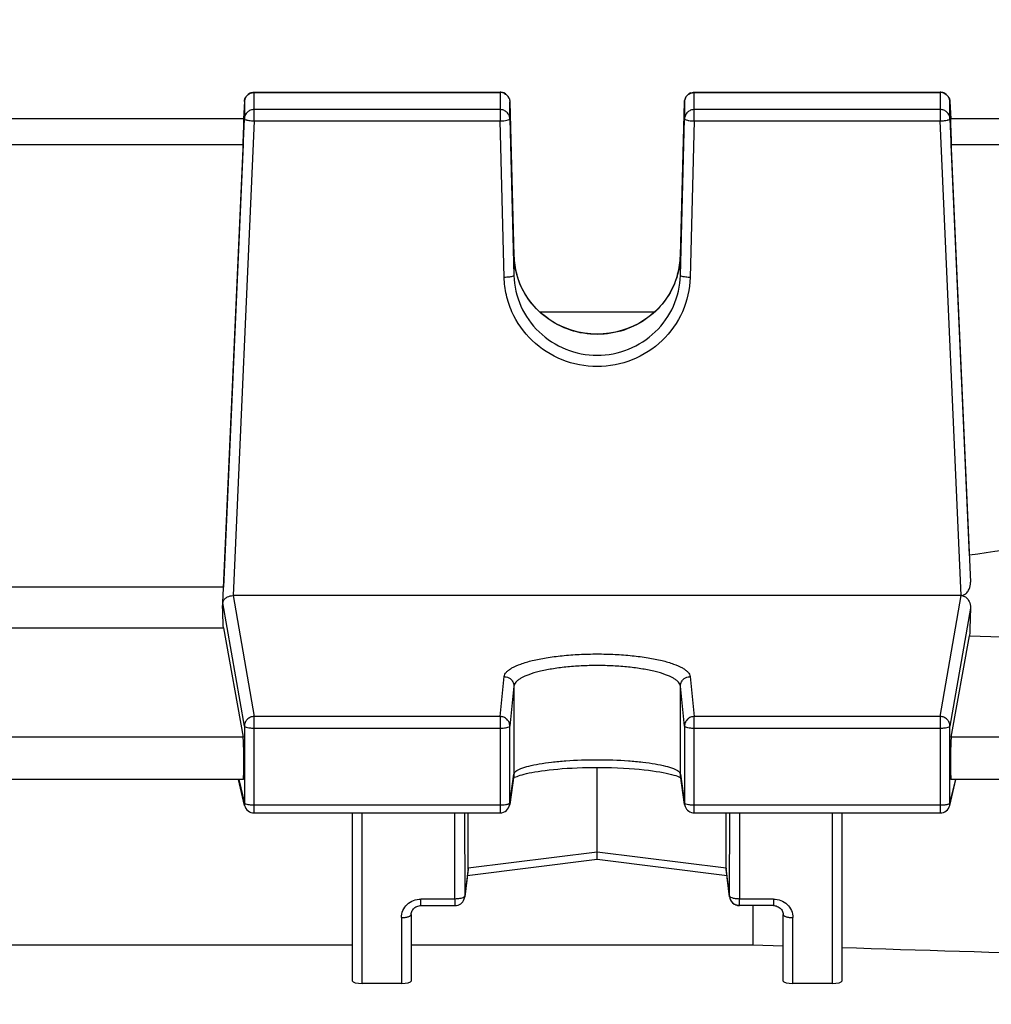
# Model space of a CAD drawing. Units: millimetres. Extents: x -2166 to 3725, y 234 to 3713.
# Drawn here: x 2138 to 2187, y 762 to 812 of the extents above; entities that cross this region are included whole.
import ezdxf

# ---------------------------------------------------------------- set-up
doc = ezdxf.new("R2010")
doc.units = ezdxf.units.MM
doc.header["$LTSCALE"] = 46.255
doc.header["$PDMODE"] = 3
doc.header["$PDSIZE"] = 0.3125
doc.layers.get('0').update_dxf_attribs({"linetype": 'CONTINUOUS'})
doc.layers.get('Defpoints').update_dxf_attribs({"linetype": 'CONTINUOUS'})
doc.layers.add('AM_5', color=3, linetype='CONTINUOUS', lineweight=25)
doc.styles.get("Standard").update_dxf_attribs({"font": 'txt', "width": 0.7})
doc.dimstyles.new('AM_DIN$0', dxfattribs={"dimtxt": 3.5, "dimasz": 2.5, "dimexe": 1, "dimexo": 1, "dimgap": 1.5, "dimtad": 1, "dimdsep": 46, "dimtxsty": 'STANDARD', "dimcen": 0, "dimclrd": 256, "dimclre": 256, "dimclrt": 2, "dimadec": 0, "dimazin": 2, "dimtp": 0.1, "dimtm": 0.1, "dimtfac": 0.71, "dimtdec": 3, "dimtmove": 0, "dimatfit": 3, "dimfxl": 1, "dimlwd": -1, "dimlwe": -1, "dimarcsym": 0})

# ---------------------------------------------------------------- blocks, each defined once
blk = doc.blocks.new('*D26')
at = {"layer": 'AM_5', "ltscale": 10, "transparency": 16777216}
for p, q in [((1204.511, 1344.791), (2365.446, 1344.791)), ((2364.446, 414.791), (2364.446, 1314.791)), ((1204.511, 384.791), (2365.446, 384.791))]:
    blk.add_line(p, q, dxfattribs=at)
for points in [[(2359.446, 1314.791), (2369.446, 1314.791), (2364.446, 1344.791)], [(2359.446, 414.791), (2369.446, 414.791), (2364.446, 384.791)]]:
    blk.add_solid(points, dxfattribs=at)
at = {"layer": 'Defpoints', "color": 0, "ltscale": 10, "transparency": 16777216}
for p in [(1203.511, 1344.791), (2364.446, 1344.791), (1203.511, 384.791)]:
    blk.add_point(p, dxfattribs=at)
at = {"layer": 'AM_5', "color": 2, "ltscale": 10, "transparency": 16777216, "insert": (2331.946, 979.201), "char_height": 35, "attachment_point": 5, "rotation": 90}
blk.add_mtext('960', dxfattribs=at)
blk = doc.blocks.new('*D27')
at = {"layer": 'AM_5', "ltscale": 10, "transparency": 16777216}
for p, q in [((1204.511, 1344.791), (2475.084, 1344.791)), ((2474.084, 1314.791), (2474.084, 263.807)), ((-832.24, 233.807), (2475.084, 233.807))]:
    blk.add_line(p, q, dxfattribs=at)
for points in [[(2469.084, 1314.791), (2479.084, 1314.791), (2474.084, 1344.791)], [(2469.084, 263.807), (2479.084, 263.807), (2474.084, 233.807)]]:
    blk.add_solid(points, dxfattribs=at)
at = {"layer": 'Defpoints', "color": 0, "ltscale": 10, "transparency": 16777216}
for p in [(1203.511, 1344.791), (-833.24, 233.807), (2474.084, 233.807)]:
    blk.add_point(p, dxfattribs=at)
at = {"layer": 'AM_5', "color": 2, "ltscale": 10, "transparency": 16777216, "insert": (2441.584, 789.299), "char_height": 35, "attachment_point": 5, "rotation": 90}
blk.add_mtext('1130', dxfattribs=at)

msp = doc.modelspace()

# ---------------------------------------------------------------- linework, layer by layer
at = {"color": 7, "linetype": 'Continuous'}
for p, q in [((2149.705, 808.435), (2162.265, 808.435)), ((2172.187, 808.435), (2184.747, 808.435)), ((2149.205, 807.957), (2149.166, 807.084)), ((2162.765, 807.948), (2162.977, 800.078)), ((2171.475, 800.078), (2171.687, 807.948)), ((2185.247, 807.957), (2185.286, 807.084)), ((2149.183, 807.074), (2119.269, 807.074)), ((2148.108, 782.361), (2149.205, 807.083)), ((2162.765, 807.074), (2162.977, 799.081)), ((2171.474, 799.081), (2171.687, 807.074)), ((2185.247, 807.083), (2186.297, 783.408)), ((2218.588, 807.074), (2185.269, 807.074)), ((2149.137, 805.764), (2148.132, 783.166)), ((2186.247, 784.791), (2185.315, 805.764)), ((2170.147, 797.205), (2164.308, 797.205)), ((2148.132, 783.166), (2120.319, 783.166)), ((2185.823, 782.728), (2148.629, 782.728)), ((2148.094, 782.125), (2148.108, 782.361)), ((2120.319, 781.076), (2148.132, 781.076)), ((2148.132, 781.076), (2149.137, 775.507)), ((2185.315, 775.507), (2186.247, 780.675)), ((2167.226, 769.635), (2167.226, 773.957)), ((2162.973, 773.543), (2162.76, 772.061)), ((2163.066, 773.473), (2163.132, 773.499)), ((2171.452, 773.45), (2171.495, 773.427)), ((2171.692, 772.061), (2171.479, 773.543)), ((2149.146, 773.339), (2119.306, 773.339)), ((2149.218, 772.016), (2148.901, 773.339)), ((2185.234, 772.016), (2185.55, 773.339)), ((2218.588, 773.339), (2185.306, 773.339)), ((2149.705, 771.632), (2162.265, 771.632)), ((2154.726, 763.046), (2154.726, 771.632)), ((2160.634, 768.811), (2160.634, 771.632)), ((2172.187, 771.632), (2184.747, 771.632)), ((2173.818, 768.811), (2173.818, 771.632)), ((2179.726, 771.632), (2179.726, 763.046)), ((2167.226, 769.355), (2167.226, 769.635)), ((2167.226, 769.326), (2167.226, 769.355)), ((2167.226, 769.256), (2160.591, 768.427)), ((2167.226, 769.256), (2167.226, 769.326)), ((2173.861, 768.427), (2167.226, 769.256)), ((2160.631, 768.755), (2160.459, 767.338)), ((2173.993, 767.338), (2173.821, 768.755)), ((2173.989, 767.395), (2173.993, 767.338)), ((2173.993, 767.338), (2173.993, 767.338)), ((2158.226, 766.898), (2159.963, 766.898)), ((2176.226, 766.898), (2174.489, 766.898)), ((2175.183, 766.898), (2175.183, 764.897)), ((2157.726, 766.446), (2157.726, 763.046)), ((2176.726, 763.046), (2176.726, 766.446)), ((2113.726, 764.897), (2154.726, 764.897)), ((2157.726, 764.897), (2175.183, 764.897)), ((2175.183, 764.897), (2176.726, 764.849)), ((2157.226, 762.924), (2155.226, 762.924)), ((2179.226, 762.924), (2177.226, 762.924))]:
    msp.add_line(p, q, dxfattribs=at)
at = {"color": 9, "linetype": 'Continuous'}
for p, q in [((2149.705, 806.97), (2149.705, 808.435)), ((2149.705, 808.423), (2162.265, 808.423)), ((2162.265, 808.435), (2162.265, 806.97)), ((2172.187, 806.97), (2172.187, 808.435)), ((2172.187, 808.423), (2184.747, 808.423)), ((2184.747, 808.435), (2184.747, 806.97)), ((2149.205, 807.957), (2149.205, 807.956)), ((2149.205, 807.956), (2149.205, 807.083)), ((2162.765, 807.947), (2162.765, 807.948)), ((2162.765, 807.074), (2162.765, 807.947)), ((2171.687, 807.948), (2171.687, 807.947)), ((2171.687, 807.947), (2171.687, 807.074)), ((2185.247, 807.956), (2185.247, 807.957)), ((2185.247, 807.083), (2185.247, 807.956)), ((2162.265, 807.55), (2149.705, 807.55)), ((2184.747, 807.55), (2172.187, 807.55)), ((2149.705, 806.97), (2148.629, 782.728)), ((2149.705, 806.97), (2162.265, 806.97)), ((2162.478, 798.977), (2162.265, 806.97)), ((2172.187, 806.97), (2171.974, 798.977)), ((2172.187, 806.97), (2184.747, 806.97)), ((2185.823, 782.728), (2184.747, 806.97)), ((2119.315, 805.764), (2149.137, 805.764)), ((2185.315, 805.764), (2218.588, 805.764)), ((2162.977, 800.077), (2162.977, 800.078)), ((2162.977, 800.078), (2162.977, 800.077)), ((2162.977, 800.077), (2162.977, 799.081)), ((2171.474, 800.077), (2171.475, 800.078)), ((2171.475, 800.078), (2171.474, 800.077)), ((2171.474, 799.081), (2171.474, 800.077)), ((2148.629, 782.728), (2149.705, 776.555)), ((2184.747, 776.555), (2185.823, 782.728)), ((2149.205, 776.066), (2148.108, 782.361)), ((2186.297, 782.095), (2185.247, 776.066)), ((2162.265, 776.555), (2162.478, 778.59)), ((2171.974, 778.59), (2172.187, 776.555)), ((2162.977, 778.103), (2162.765, 776.068)), ((2162.977, 778.103), (2162.977, 773.611)), ((2171.687, 776.068), (2171.474, 778.103)), ((2171.474, 773.611), (2171.474, 778.103)), ((2162.265, 776.555), (2149.705, 776.555)), ((2149.705, 771.632), (2149.705, 776.555)), ((2162.265, 776.555), (2162.265, 771.632)), ((2184.747, 776.555), (2172.187, 776.555)), ((2172.187, 771.632), (2172.187, 776.555)), ((2184.747, 776.555), (2184.747, 771.632)), ((2149.205, 776.066), (2149.205, 772.127)), ((2149.705, 775.963), (2162.265, 775.963)), ((2162.765, 772.129), (2162.765, 776.068)), ((2171.687, 776.068), (2171.687, 772.129)), ((2172.187, 775.963), (2184.747, 775.963)), ((2185.247, 772.127), (2185.247, 776.066)), ((2149.137, 775.507), (2119.315, 775.507)), ((2218.588, 775.507), (2185.315, 775.507)), ((2162.765, 772.129), (2162.977, 773.611)), ((2162.977, 773.611), (2162.973, 773.543)), ((2171.479, 773.543), (2171.474, 773.611)), ((2171.474, 773.611), (2171.687, 772.129)), ((2148.915, 773.339), (2149.205, 772.127)), ((2185.247, 772.127), (2185.537, 773.339)), ((2162.265, 772.024), (2149.705, 772.024)), ((2162.76, 772.061), (2162.765, 772.129)), ((2162.76, 772.061), (2162.76, 772.061)), ((2171.687, 772.129), (2171.692, 772.061)), ((2171.692, 772.061), (2171.692, 772.061)), ((2184.747, 772.024), (2172.187, 772.024)), ((2155.226, 762.924), (2155.226, 771.632)), ((2159.963, 767.235), (2159.949, 771.632)), ((2160.449, 771.632), (2160.463, 767.395)), ((2173.989, 767.395), (2174.003, 771.632)), ((2174.503, 771.632), (2174.489, 767.235)), ((2179.226, 771.632), (2179.226, 762.924)), ((2167.226, 769.635), (2160.634, 768.811)), ((2173.818, 768.811), (2167.226, 769.635)), ((2160.634, 768.811), (2160.463, 767.395)), ((2173.989, 767.395), (2173.818, 768.811)), ((2160.459, 767.338), (2160.463, 767.395)), ((2159.963, 767.235), (2158.226, 767.235)), ((2158.226, 766.898), (2158.226, 767.235)), ((2159.963, 767.235), (2159.963, 766.898)), ((2176.226, 767.235), (2174.489, 767.235)), ((2174.489, 766.898), (2174.489, 767.235)), ((2176.226, 767.235), (2176.226, 766.898)), ((2157.226, 766.284), (2157.226, 762.924)), ((2177.226, 762.924), (2177.226, 766.284))]:
    msp.add_line(p, q, dxfattribs=at)
at = {"color": 7, "linetype": 'Continuous'}
for points in [[(2163.087, 799.256), (2163.027, 799.553), (2162.99, 799.852), (2162.977, 800.078)], [(2171.475, 800.078), (2171.461, 799.843), (2171.423, 799.542), (2171.362, 799.244)], [(2171.362, 799.244), (2171.278, 798.951), (2171.172, 798.665), (2171.044, 798.387), (2170.896, 798.118), (2170.728, 797.861), (2170.54, 797.617), (2170.334, 797.386), (2170.111, 797.171), (2169.872, 796.973), (2169.617, 796.793), (2169.348, 796.632), (2169.067, 796.491), (2168.774, 796.371), (2168.472, 796.27), (2168.163, 796.191), (2167.849, 796.134), (2167.531, 796.099), (2167.213, 796.086), (2166.895, 796.096), (2166.581, 796.129), (2166.27, 796.186), (2165.966, 796.265), (2165.668, 796.366), (2165.379, 796.489), (2165.101, 796.632), (2164.833, 796.794), (2164.579, 796.976), (2164.339, 797.175), (2164.115, 797.391), (2163.908, 797.622), (2163.719, 797.868), (2163.55, 798.127), (2163.401, 798.396), (2163.274, 798.676), (2163.169, 798.963), (2163.087, 799.256)], [(2163.132, 773.499), (2163.208, 773.527), (2163.295, 773.555), (2163.392, 773.584), (2163.501, 773.613), (2163.62, 773.642), (2163.75, 773.671), (2163.892, 773.699), (2164.046, 773.728), (2164.211, 773.755), (2164.388, 773.781), (2164.577, 773.806), (2164.778, 773.83), (2164.99, 773.853), (2165.213, 773.873), (2165.446, 773.892), (2165.688, 773.909), (2165.941, 773.923), (2166.203, 773.935), (2166.474, 773.945), (2166.756, 773.952), (2167.047, 773.956), (2167.346, 773.957), (2167.652, 773.954), (2167.961, 773.948), (2168.267, 773.937), (2168.565, 773.922), (2168.852, 773.905), (2169.124, 773.884), (2169.379, 773.861), (2169.618, 773.836), (2169.842, 773.81), (2170.051, 773.782), (2170.246, 773.753), (2170.427, 773.723), (2170.596, 773.693), (2170.751, 773.661), (2170.893, 773.629), (2171.022, 773.597), (2171.137, 773.565), (2171.237, 773.534), (2171.323, 773.504)], [(2162.955, 773.42), (2162.968, 773.427), (2163.011, 773.449), (2163.066, 773.473)], [(2171.323, 773.504), (2171.394, 773.476), (2171.452, 773.45)], [(2157.726, 766.446), (2157.729, 766.496), (2157.739, 766.547), (2157.755, 766.596), (2157.776, 766.644), (2157.804, 766.688), (2157.837, 766.73), (2157.876, 766.768), (2157.92, 766.802), (2157.968, 766.832), (2158.019, 766.856), (2158.072, 766.875), (2158.127, 766.889), (2158.182, 766.896), (2158.226, 766.898)], [(2176.226, 766.898), (2176.26, 766.897), (2176.316, 766.891)], [(2176.316, 766.891), (2176.372, 766.878), (2176.426, 766.86), (2176.477, 766.837), (2176.526, 766.808), (2176.57, 766.774), (2176.609, 766.736), (2176.643, 766.694), (2176.672, 766.649), (2176.695, 766.601), (2176.711, 766.552), (2176.722, 766.502), (2176.726, 766.452), (2176.726, 766.446)]]:
    msp.add_lwpolyline(points, dxfattribs=at)
for centre, radius, start, end in [((2149.705, 807.935), 0.5, 111.8237, 177.4176), ((2162.265, 807.934), 0.5, 82.5893, 89.9858), ((2162.264, 807.933), 0.502, 67.8826, 82.573), ((2162.265, 807.935), 0.5, 23.6899, 67.8462), ((2172.187, 807.935), 0.5, 112.0821, 178.4498), ((2184.747, 807.934), 0.5, 82.6761, 89.9863), ((2184.747, 807.933), 0.502, 68.1391, 82.6603), ((2184.747, 807.935), 0.5, 2.5823, 68.1021), ((2185.823, 782.052), 0.676, 87.8871, 90.0068), ((2148.38, 782.346), 0.273, 173.206, 176.7073), ((2149.705, 772.132), 0.5, 193.4151, 270.0001), ((2162.265, 772.132), 0.5, 269.9999, 351.8382), ((2172.189, 772.133), 0.502, 188.1761, 200.7378), ((2172.187, 772.132), 0.5, 200.7682, 269.9979), ((2184.747, 772.132), 0.5, 269.9999, 346.5841), ((2160.16, 768.811), 0.474, 353.1707, 0.0139), ((2174.292, 768.811), 0.474, 179.9861, 186.8289), ((2159.961, 767.399), 0.502, 341.1745, 353.1279), ((2174.489, 767.398), 0.5, 186.89, 188.5411), ((2174.468, 767.396), 0.479, 186.931, 188.6058), ((2159.963, 767.398), 0.5, 270.0023, 341.1423), ((2174.491, 767.398), 0.502, 188.5418, 191.662), ((2174.467, 767.395), 0.478, 188.6039, 194.2515), ((2174.492, 767.399), 0.503, 191.6614, 193.9198), ((2174.49, 767.398), 0.501, 193.9195, 196.2962), ((2174.464, 767.395), 0.475, 194.2564, 195.6547), ((2174.467, 767.396), 0.478, 195.6675, 203.3235), ((2174.488, 767.398), 0.499, 196.2958, 202.5813), ((2174.489, 767.398), 0.5, 202.578, 248.7016)]:
    msp.add_arc(centre, radius, start, end, dxfattribs=at)
at = {"color": 9, "linetype": 'Continuous'}
for centre, radius, start, end in [((2162.265, 807.911), 0.512, 82.7875, 89.9863), ((2162.265, 807.911), 0.512, 68.4003, 82.7868), ((2184.747, 807.91), 0.512, 82.8715, 89.9876), ((2184.747, 807.911), 0.512, 68.64, 82.8668), ((2149.545, 807.876), 0.886, 254.9275, 257.3871), ((2184.907, 807.876), 0.886, 282.6129, 285.0725), ((2166.981, 800.188), 4.005, 181.5817, 195.2658), ((2167.471, 800.188), 4.005, 344.8046, 358.4187), ((2149.69, 772.128), 0.485, 180.1217, 193.3808), ((2184.761, 772.128), 0.485, 346.6184, 359.8783)]:
    msp.add_arc(centre, radius, start, end, dxfattribs=at)
at = {"color": 7, "linetype": 'Continuous'}
for centre, major_axis, ratio, start_param, end_param in [((2149.136, 805.974), (0.047, 1.1), 0.009433, -1.76238, 0.000427), ((2185.316, 805.974), (-0.047, 1.1), 0.009433, -0.000287, 1.76238), ((2145.231, 732.291), (3.954, 92.75), 0.009433, -1.003162, -1.000936), ((2145.231, 732.291), (-0.878, 92.75), 0.042622, -1.017326, -1.003968), ((2189.24, 732.384), (0.892, 94.226), 0.042623, 1.015471, 1.033105), ((2149.136, 774.439), (-0.01, 1.1), 0.042622, -3.141778, -0.24475), ((2185.316, 774.439), (0.01, 1.1), 0.042622, 6.527935, 9.425022), ((2155.226, 763.046), (0.5, 0), 0.242846, 3.141593, 4.712389), ((2157.226, 763.046), (0.5, 0), 0.242846, 4.712389, 6.283185), ((2177.226, 763.046), (0.5, 0), 0.242846, 3.141593, 4.712389), ((2179.226, 763.046), (0.5, 0), 0.242846, 4.712389, 6.283185)]:
    msp.add_ellipse(centre, major_axis=major_axis, ratio=ratio, start_param=start_param, end_param=end_param, dxfattribs=at)
at = {"color": 9, "linetype": 'Continuous'}
for points, knots in [([(2149.205, 807.956), (2149.209, 808.048), (2149.274, 808.235), (2149.431, 808.354), (2149.518, 808.388)], [0, 0, 0, 0, 0.496919, 1, 1, 1, 1]), ([(2162.614, 808.284), (2162.659, 808.241), (2162.734, 808.136), (2162.763, 808.01), (2162.765, 807.947)], [0, 0, 0, 0, 0.501684, 1, 1, 1, 1]), ([(2171.687, 807.947), (2171.69, 808.041), (2171.753, 808.23), (2171.911, 808.352), (2171.999, 808.387)], [0, 0, 0, 0, 0.496911, 1, 1, 1, 1]), ([(2184.934, 808.388), (2185.02, 808.354), (2185.178, 808.235), (2185.243, 808.048), (2185.247, 807.956)], [0, 0, 0, 0, 0.503081, 1, 1, 1, 1]), ([(2149.705, 807.55), (2149.641, 807.55), (2149.514, 807.526), (2149.351, 807.423), (2149.238, 807.269), (2149.208, 807.144), (2149.205, 807.083)], [0, 0, 0, 0, 0.252705, 0.503842, 0.75275, 1, 1, 1, 1]), ([(2149.205, 807.083), (2149.205, 807.069), (2149.249, 807.039), (2149.287, 807.029), (2149.315, 807.021)], [0, 0, 0, 0, 0.327469, 1, 1, 1, 1]), ([(2162.614, 807.411), (2162.568, 807.455), (2162.457, 807.525), (2162.329, 807.55), (2162.265, 807.55)], [0, 0, 0, 0, 0.498449, 1, 1, 1, 1]), ([(2162.265, 806.97), (2162.329, 806.972), (2162.447, 806.979), (2162.602, 807), (2162.703, 807.026), (2162.753, 807.051), (2162.765, 807.067), (2162.765, 807.074)], [0, 0, 0, 0, 0.366577, 0.680122, 0.896546, 0.96087, 1, 1, 1, 1]), ([(2162.765, 807.074), (2162.763, 807.137), (2162.734, 807.263), (2162.659, 807.368), (2162.614, 807.411)], [0, 0, 0, 0, 0.498316, 1, 1, 1, 1]), ([(2172.187, 807.55), (2172.123, 807.55), (2171.994, 807.525), (2171.83, 807.42), (2171.718, 807.263), (2171.689, 807.137), (2171.687, 807.074)], [0, 0, 0, 0, 0.252736, 0.503874, 0.752754, 1, 1, 1, 1]), ([(2171.687, 807.074), (2171.687, 807.067), (2171.699, 807.051), (2171.749, 807.026), (2171.797, 807.014), (2171.834, 807.006)], [0, 0, 0, 0, 0.122337, 0.323347, 1, 1, 1, 1]), ([(2185.247, 807.083), (2185.244, 807.144), (2185.214, 807.269), (2185.101, 807.423), (2184.938, 807.526), (2184.811, 807.55), (2184.747, 807.55)], [0, 0, 0, 0, 0.24725, 0.496158, 0.747295, 1, 1, 1, 1]), ([(2185.137, 807.021), (2185.165, 807.029), (2185.203, 807.039), (2185.247, 807.069), (2185.247, 807.083)], [0, 0, 0, 0, 0.672531, 1, 1, 1, 1]), ([(2149.352, 807.012), (2149.377, 807.006), (2149.493, 806.985), (2149.612, 806.974), (2149.705, 806.97)], [0, 0, 0, 0, 0.216593, 1, 1, 1, 1]), ([(2171.834, 807.006), (2171.859, 807.001), (2171.976, 806.981), (2172.094, 806.973), (2172.187, 806.97)], [0, 0, 0, 0, 0.216304, 1, 1, 1, 1]), ([(2184.747, 806.97), (2184.78, 806.972), (2184.898, 806.979), (2185.016, 806.993), (2185.1, 807.012)], [0, 0, 0, 0, 0.27419, 1, 1, 1, 1]), ([(2162.831, 799.013), (2162.806, 799.008), (2162.689, 798.988), (2162.57, 798.98), (2162.478, 798.977)], [0, 0, 0, 0, 0.216325, 1, 1, 1, 1]), ([(2162.977, 799.081), (2162.977, 799.074), (2162.965, 799.058), (2162.916, 799.033), (2162.868, 799.021), (2162.831, 799.013)], [0, 0, 0, 0, 0.123293, 0.325934, 1, 1, 1, 1]), ([(2162.977, 799.081), (2162.992, 798.546), (2163.235, 797.467), (2164.189, 796.115), (2165.588, 795.215), (2167.226, 794.9), (2168.864, 795.215), (2170.263, 796.115), (2171.217, 797.467), (2171.46, 798.546), (2171.474, 799.081)], [0, 0, 0, 0, 0.124069, 0.248699, 0.374087, 0.500002, 0.625915, 0.751301, 0.87593, 1, 1, 1, 1]), ([(2171.336, 799.138), (2171.218, 798.703), (2170.828, 797.864), (2169.863, 796.865), (2168.619, 796.22), (2167.229, 795.997), (2165.838, 796.218), (2164.593, 796.862), (2163.627, 797.86), (2163.236, 798.699), (2163.117, 799.133)], [0, 0, 0, 0, 0.123214, 0.247676, 0.37343, 0.499995, 0.626561, 0.752318, 0.876782, 1, 1, 1, 1]), ([(2171.621, 799.013), (2171.584, 799.021), (2171.536, 799.033), (2171.487, 799.058), (2171.475, 799.074), (2171.474, 799.081)], [0, 0, 0, 0, 0.674066, 0.876707, 1, 1, 1, 1]), ([(2171.974, 798.977), (2171.942, 798.978), (2171.824, 798.983), (2171.705, 798.995), (2171.621, 799.013)], [0, 0, 0, 0, 0.274441, 1, 1, 1, 1]), ([(2171.974, 798.977), (2171.958, 798.379), (2171.686, 797.174), (2170.62, 795.665), (2169.056, 794.66), (2167.226, 794.309), (2165.395, 794.66), (2163.832, 795.663), (2162.941, 796.929), (2162.561, 798.076), (2162.486, 798.677), (2162.478, 798.977)], [0, 0, 0, 0, 0.123952, 0.24849, 0.373822, 0.499702, 0.625583, 0.750913, 0.87545, 0.937767, 1, 1, 1, 1]), ([(2162.478, 778.59), (2162.486, 778.674), (2162.563, 778.804), (2162.716, 778.938), (2162.955, 779.092), (2163.357, 779.261), (2163.945, 779.43), (2164.654, 779.568), (2165.456, 779.671), (2166.325, 779.735), (2167.226, 779.756), (2168.127, 779.735), (2168.996, 779.671), (2169.798, 779.568), (2170.507, 779.43), (2171.095, 779.261), (2171.497, 779.092), (2171.736, 778.938), (2171.889, 778.804), (2171.965, 778.674), (2171.974, 778.59)], [0, 0, 0, 0, 0.025082, 0.041305, 0.060609, 0.108941, 0.169896, 0.241938, 0.322822, 0.409841, 0.500001, 0.590161, 0.67718, 0.758063, 0.830103, 0.891058, 0.93939, 0.958695, 0.974919, 1, 1, 1, 1]), ([(2171.474, 778.103), (2171.467, 778.18), (2171.399, 778.297), (2171.261, 778.42), (2171.048, 778.559), (2170.688, 778.713), (2170.162, 778.866), (2169.528, 778.992), (2168.809, 779.086), (2168.033, 779.144), (2167.226, 779.163), (2166.419, 779.144), (2165.642, 779.086), (2164.924, 778.992), (2164.29, 778.866), (2163.764, 778.713), (2163.404, 778.559), (2163.191, 778.42), (2163.053, 778.297), (2162.985, 778.18), (2162.977, 778.103)], [0, 0, 0, 0, 0.025361, 0.041674, 0.061039, 0.109418, 0.170349, 0.242317, 0.323092, 0.409983, 0.500002, 0.590021, 0.676911, 0.757685, 0.829651, 0.890582, 0.93896, 0.958325, 0.974639, 1, 1, 1, 1]), ([(2162.478, 778.59), (2162.51, 778.59), (2162.639, 778.577), (2162.762, 778.513), (2162.831, 778.446)], [0, 0, 0, 0, 0.253294, 1, 1, 1, 1]), ([(2162.831, 778.446), (2162.876, 778.402), (2162.95, 778.294), (2162.977, 778.166), (2162.977, 778.103)], [0, 0, 0, 0, 0.5023, 1, 1, 1, 1]), ([(2171.474, 778.103), (2171.475, 778.166), (2171.502, 778.294), (2171.576, 778.402), (2171.621, 778.446)], [0, 0, 0, 0, 0.4977, 1, 1, 1, 1]), ([(2171.621, 778.446), (2171.69, 778.513), (2171.813, 778.577), (2171.942, 778.59), (2171.974, 778.59)], [0, 0, 0, 0, 0.746706, 1, 1, 1, 1]), ([(2149.352, 776.409), (2149.306, 776.365), (2149.232, 776.257), (2149.205, 776.129), (2149.205, 776.066)], [0, 0, 0, 0, 0.502907, 1, 1, 1, 1]), ([(2149.705, 776.555), (2149.64, 776.554), (2149.509, 776.528), (2149.398, 776.455), (2149.352, 776.409)], [0, 0, 0, 0, 0.501343, 1, 1, 1, 1]), ([(2162.765, 776.068), (2162.765, 776.131), (2162.738, 776.259), (2162.626, 776.421), (2162.46, 776.529), (2162.33, 776.554), (2162.265, 776.555)], [0, 0, 0, 0, 0.2461, 0.494791, 0.746529, 1, 1, 1, 1]), ([(2171.834, 776.411), (2171.788, 776.366), (2171.714, 776.259), (2171.687, 776.131), (2171.687, 776.068)], [0, 0, 0, 0, 0.502656, 1, 1, 1, 1]), ([(2172.187, 776.555), (2172.122, 776.554), (2171.992, 776.529), (2171.88, 776.456), (2171.834, 776.411)], [0, 0, 0, 0, 0.501676, 1, 1, 1, 1]), ([(2185.1, 776.409), (2185.054, 776.455), (2184.943, 776.528), (2184.812, 776.554), (2184.747, 776.555)], [0, 0, 0, 0, 0.49865, 1, 1, 1, 1]), ([(2185.247, 776.066), (2185.247, 776.129), (2185.22, 776.257), (2185.146, 776.365), (2185.1, 776.409)], [0, 0, 0, 0, 0.497093, 1, 1, 1, 1]), ([(2149.205, 776.066), (2149.209, 776.047), (2149.269, 776.013), (2149.372, 775.988), (2149.527, 775.967), (2149.642, 775.963), (2149.705, 775.963)], [0, 0, 0, 0, 0.114064, 0.333898, 0.642537, 1, 1, 1, 1]), ([(2162.265, 775.963), (2162.297, 775.963), (2162.414, 775.965), (2162.531, 775.976), (2162.614, 775.993)], [0, 0, 0, 0, 0.273675, 1, 1, 1, 1]), ([(2162.614, 775.993), (2162.651, 776.001), (2162.702, 776.013), (2162.762, 776.049), (2162.765, 776.068)], [0, 0, 0, 0, 0.662927, 1, 1, 1, 1]), ([(2171.687, 776.068), (2171.69, 776.049), (2171.749, 776.013), (2171.851, 775.988), (2172.008, 775.967), (2172.124, 775.963), (2172.187, 775.963)], [0, 0, 0, 0, 0.1112, 0.329844, 0.639766, 1, 1, 1, 1]), ([(2184.747, 775.963), (2184.809, 775.963), (2184.925, 775.967), (2185.08, 775.988), (2185.183, 776.013), (2185.243, 776.047), (2185.247, 776.066)], [0, 0, 0, 0, 0.357463, 0.666102, 0.885936, 1, 1, 1, 1]), ([(2162.977, 773.611), (2162.986, 773.669), (2163.063, 773.753), (2163.193, 773.834), (2163.41, 773.932), (2163.769, 774.039), (2164.293, 774.146), (2164.926, 774.234), (2165.914, 774.324), (2167.226, 774.366), (2168.538, 774.324), (2169.526, 774.234), (2170.159, 774.146), (2170.683, 774.039), (2171.042, 773.932), (2171.259, 773.834), (2171.389, 773.753), (2171.466, 773.669), (2171.474, 773.611)], [0, 0, 0, 0, 0.020015, 0.034694, 0.052995, 0.100563, 0.161946, 0.235275, 0.318057, 0.500002, 0.681946, 0.764727, 0.838055, 0.899437, 0.947004, 0.965305, 0.979985, 1, 1, 1, 1]), ([(2149.407, 772.045), (2149.364, 772.052), (2149.305, 772.064), (2149.241, 772.09), (2149.219, 772.105), (2149.212, 772.114)], [0, 0, 0, 0, 0.628497, 0.847422, 1, 1, 1, 1]), ([(2149.705, 772.024), (2149.678, 772.024), (2149.579, 772.026), (2149.48, 772.034), (2149.407, 772.045)], [0, 0, 0, 0, 0.265661, 1, 1, 1, 1]), ([(2162.614, 772.055), (2162.589, 772.049), (2162.474, 772.03), (2162.356, 772.024), (2162.265, 772.024)], [0, 0, 0, 0, 0.21767, 1, 1, 1, 1]), ([(2162.765, 772.129), (2162.763, 772.118), (2162.739, 772.094), (2162.711, 772.083), (2162.693, 772.076)], [0, 0, 0, 0, 0.370969, 1, 1, 1, 1]), ([(2171.887, 772.045), (2171.844, 772.053), (2171.785, 772.064), (2171.721, 772.091), (2171.699, 772.107), (2171.693, 772.115)], [0, 0, 0, 0, 0.632232, 0.849959, 1, 1, 1, 1]), ([(2172.187, 772.024), (2172.16, 772.024), (2172.06, 772.026), (2171.96, 772.034), (2171.887, 772.045)], [0, 0, 0, 0, 0.266037, 1, 1, 1, 1]), ([(2185.044, 772.045), (2185.022, 772.041), (2184.924, 772.028), (2184.824, 772.024), (2184.747, 772.024)], [0, 0, 0, 0, 0.228338, 1, 1, 1, 1]), ([(2185.136, 772.064), (2185.129, 772.062), (2185.099, 772.055), (2185.068, 772.049), (2185.044, 772.045)], [0, 0, 0, 0, 0.22871, 1, 1, 1, 1]), ([(2185.247, 772.127), (2185.244, 772.112), (2185.203, 772.083), (2185.163, 772.071), (2185.136, 772.064)], [0, 0, 0, 0, 0.35474, 1, 1, 1, 1]), ([(2160.463, 767.395), (2160.462, 767.388), (2160.451, 767.352), (2160.417, 767.329), (2160.391, 767.315)], [0, 0, 0, 0, 0.197349, 1, 1, 1, 1]), ([(2174.189, 767.269), (2174.145, 767.28), (2174.074, 767.302), (2174.008, 767.348), (2173.995, 767.374)], [0, 0, 0, 0, 0.608384, 1, 1, 1, 1]), ([(2157.226, 766.284), (2157.226, 766.407), (2157.278, 766.659), (2157.502, 766.976), (2157.835, 767.187), (2158.096, 767.235), (2158.226, 767.235)], [0, 0, 0, 0, 0.243551, 0.490891, 0.743564, 1, 1, 1, 1]), ([(2160.263, 767.269), (2160.24, 767.263), (2160.142, 767.243), (2160.04, 767.236), (2159.963, 767.235)], [0, 0, 0, 0, 0.229584, 1, 1, 1, 1]), ([(2160.391, 767.315), (2160.383, 767.311), (2160.342, 767.291), (2160.298, 767.277), (2160.263, 767.269)], [0, 0, 0, 0, 0.217961, 1, 1, 1, 1]), ([(2174.489, 767.235), (2174.462, 767.235), (2174.362, 767.238), (2174.261, 767.251), (2174.189, 767.269)], [0, 0, 0, 0, 0.264988, 1, 1, 1, 1]), ([(2176.226, 767.235), (2176.356, 767.235), (2176.617, 767.187), (2176.949, 766.976), (2177.174, 766.659), (2177.225, 766.407), (2177.226, 766.284)], [0, 0, 0, 0, 0.256436, 0.509109, 0.756449, 1, 1, 1, 1]), ([(2157.226, 766.284), (2157.29, 766.284), (2157.409, 766.291), (2157.527, 766.314), (2157.579, 766.331)], [0, 0, 0, 0, 0.535826, 1, 1, 1, 1]), ([(2157.579, 766.331), (2157.617, 766.344), (2157.677, 766.366), (2157.726, 766.422), (2157.726, 766.446)], [0, 0, 0, 0, 0.621064, 1, 1, 1, 1]), ([(2176.726, 766.446), (2176.726, 766.422), (2176.775, 766.366), (2176.834, 766.344), (2176.872, 766.331)], [0, 0, 0, 0, 0.378952, 1, 1, 1, 1]), ([(2176.872, 766.331), (2176.925, 766.314), (2177.043, 766.291), (2177.162, 766.284), (2177.226, 766.284)], [0, 0, 0, 0, 0.464174, 1, 1, 1, 1])]:
    msp.add_open_spline(points, degree=3, knots=knots, dxfattribs=at)
for points in [[(2149.518, 808.388), (2149.577, 808.411), (2149.641, 808.423), (2149.705, 808.423)], [(2162.453, 808.387), (2162.512, 808.363), (2162.568, 808.328), (2162.614, 808.284)], [(2171.999, 808.387), (2172.058, 808.41), (2172.123, 808.423), (2172.187, 808.423)], [(2149.212, 772.114), (2149.209, 772.118), (2149.206, 772.122), (2149.205, 772.127)], [(2162.657, 772.065), (2162.643, 772.061), (2162.628, 772.058), (2162.614, 772.055)], [(2162.693, 772.076), (2162.681, 772.072), (2162.669, 772.068), (2162.657, 772.065)], [(2171.693, 772.115), (2171.69, 772.119), (2171.688, 772.124), (2171.687, 772.129)], [(2173.995, 767.374), (2173.992, 767.381), (2173.99, 767.388), (2173.989, 767.395)]]:
    msp.add_open_spline(points, degree=3, dxfattribs=at)
at = {"color": 7, "linetype": 'Continuous'}
for points in [[(2149.519, 808.399), (2149.577, 808.422), (2149.642, 808.435), (2149.705, 808.435)], [(2162.723, 808.135), (2162.748, 808.077), (2162.763, 808.012), (2162.765, 807.948)], [(2171.999, 808.398), (2172.058, 808.422), (2172.123, 808.435), (2172.187, 808.435)], [(2186.247, 780.675), (2192.073, 780.466), (2197.9, 780.258), (2203.726, 780.053)], [(2174.299, 766.946), (2174.359, 766.922), (2174.424, 766.91), (2174.489, 766.91)], [(2174.307, 766.932), (2174.365, 766.91), (2174.427, 766.898), (2174.489, 766.898)], [(2179.726, 764.757), (2187.726, 764.51), (2195.726, 764.265), (2203.726, 764.022)]]:
    msp.add_open_spline(points, degree=3, dxfattribs=at)
for points, knots in [([(2199.926, 786.771), (2197.646, 786.442), (2193.086, 785.782), (2188.527, 785.123), (2186.247, 784.791)], [0, 0, 0, 0, 0.500001, 1, 1, 1, 1]), ([(2185.847, 782.728), (2185.914, 782.742), (2186.039, 782.802), (2186.131, 782.902), (2186.168, 782.956)], [0, 0, 0, 0, 0.512337, 1, 1, 1, 1]), ([(2186.168, 782.956), (2186.191, 782.99), (2186.269, 783.128), (2186.302, 783.291), (2186.297, 783.408)], [0, 0, 0, 0, 0.2601, 1, 1, 1, 1]), ([(2148.109, 782.378), (2148.111, 782.393), (2148.124, 782.457), (2148.159, 782.515), (2148.192, 782.552)], [0, 0, 0, 0, 0.235631, 1, 1, 1, 1]), ([(2148.192, 782.552), (2148.197, 782.558), (2148.221, 782.583), (2148.248, 782.605), (2148.269, 782.621)], [0, 0, 0, 0, 0.238012, 1, 1, 1, 1]), ([(2148.269, 782.621), (2148.292, 782.637), (2148.401, 782.701), (2148.53, 782.728), (2148.629, 782.728)], [0, 0, 0, 0, 0.219683, 1, 1, 1, 1]), ([(2185.848, 782.728), (2185.913, 782.721), (2186.038, 782.675), (2186.131, 782.585), (2186.168, 782.535)], [0, 0, 0, 0, 0.516217, 1, 1, 1, 1]), ([(2186.168, 782.535), (2186.191, 782.504), (2186.271, 782.37), (2186.302, 782.21), (2186.297, 782.095)], [0, 0, 0, 0, 0.254031, 1, 1, 1, 1]), ([(2174.028, 767.206), (2174.053, 767.148), (2174.128, 767.04), (2174.239, 766.969), (2174.299, 766.946)], [0, 0, 0, 0, 0.497739, 1, 1, 1, 1])]:
    msp.add_open_spline(points, degree=3, knots=knots, dxfattribs=at)

# ---------------------------------------------------------------- dimensions: what is measured, and where the dimension line sits
at = {"layer": 'AM_5', "ltscale": 10}
dim = msp.add_linear_dim(base=(2474.084, 233.807), p1=(1203.511, 1344.791), p2=(-833.24, 233.807), angle=90, text='1130', dimstyle='AM_DIN$0', override={"dimtxt": 35, "dimasz": 30, "dimgap": 15, "dimsah": 1}, dxfattribs=at)
dim.commit()
dim.dimension.update_dxf_attribs({"geometry": '*D27', "text_midpoint": (2441.584, 789.299)})
dim = msp.add_linear_dim(base=(2364.446, 1344.791), p1=(1203.511, 384.791), p2=(1203.511, 1344.791), angle=90, text='960', dimstyle='AM_DIN$0', override={"dimtxt": 35, "dimasz": 30, "dimgap": 15, "dimsah": 1}, dxfattribs=at)
dim.commit()
dim.dimension.update_dxf_attribs({"geometry": '*D26', "text_midpoint": (2364.446, 979.201), "dimtype": 160})

doc.saveas('drawing.dxf')
